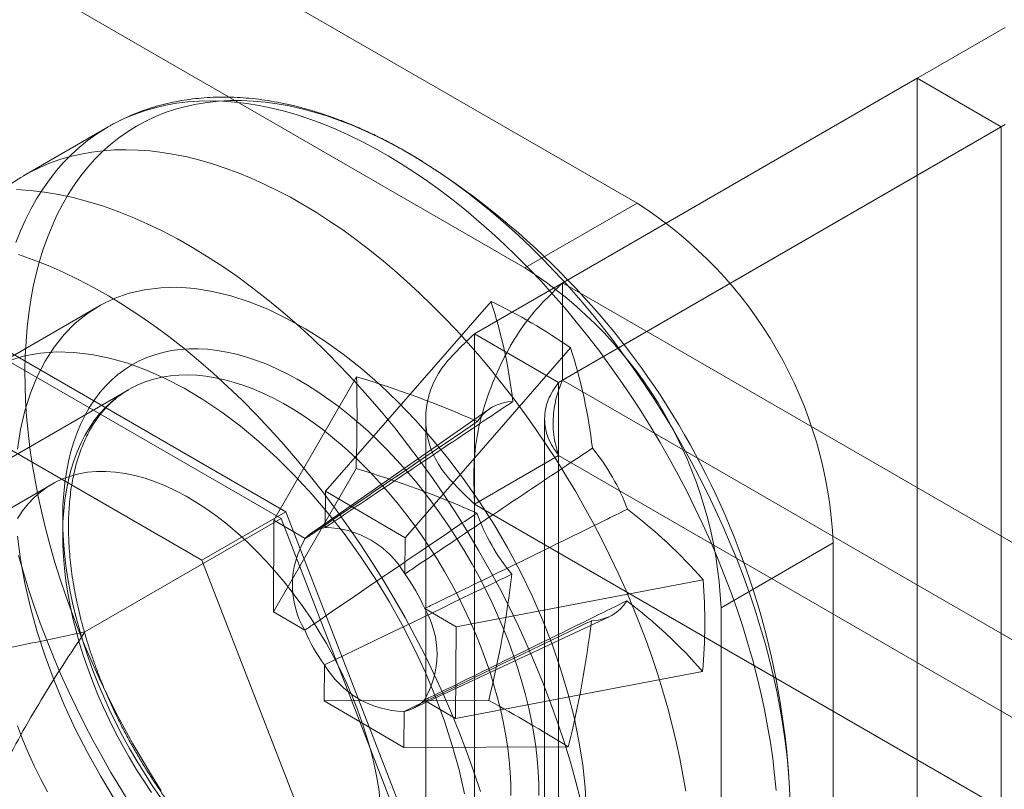
# Model space of a CAD drawing. Units: millimetres. Extents: x 32 to 4232, y 53 to 3023.
# Drawn here: x 3534 to 3543, y 2649 to 2656 of the extents above; entities that cross this region are included whole.
import ezdxf

# ---------------------------------------------------------------- set-up
doc = ezdxf.new("R2010")
doc.units = ezdxf.units.MM
doc.header["$LTSCALE"] = 2

msp = doc.modelspace()

# ---------------------------------------------------------------- linework, layer by layer
at = {"color": 7, "linetype": 'Continuous', "lineweight": 18}
for p, q in [((3539.5028, 2654.1243), (3526.5628, 2661.5945)), ((3538.4422, 2653.512), (3525.5021, 2660.9822)), ((3538.7979, 2653.369), (3542.9875, 2655.7876)), ((3542.1545, 2655.3066), (3537.9649, 2652.888)), ((3542.1545, 2655.3066), (3542.1545, 2197.9262)), ((3542.95, 2654.8474), (3542.1545, 2655.3066)), ((3534.4973, 2654.8465), (3533.696, 2654.3839)), ((3542.95, 2654.8474), (3538.7604, 2652.4287)), ((3538.7979, 2652.4504), (3542.9875, 2654.869)), ((3542.95, 2654.8474), (3542.95, 2197.467)), ((3538.4422, 2653.512), (3539.5028, 2654.1243)), ((3538.7979, 2652.4504), (3538.7979, 2653.369)), ((3538.7979, 2653.369), (3924.2728, 2430.839)), ((3536.1793, 2651.2053), (3532.75, 2653.185)), ((3538.1208, 2653.195), (3536.5547, 2651.3982)), ((3536.1334, 2651.1399), (3532.796, 2653.0666)), ((3534.4085, 2653.1498), (3533.3478, 2652.5375)), ((3537.9649, 2195.5076), (3537.9649, 2652.888)), ((3538.7604, 2652.4287), (3537.9649, 2652.888)), ((3531.9545, 2652.7257), (3535.3838, 2650.7461)), ((3538.8739, 2652.7544), (3537.3077, 2650.9577)), ((3536.8489, 2652.4801), (3536.0662, 2651.1237)), ((3538.7604, 2195.0484), (3538.7604, 2652.4287)), ((3538.7979, 2652.4504), (3924.2728, 2429.9204)), ((3534.6884, 2652.3588), (3528.457, 2648.7615)), ((3538.104, 2652.1764), (3536.4221, 2651.0032)), ((3537.5036, 2652.083), (3537.5036, 2195.0267)), ((3538.6286, 2652.083), (3538.6286, 2195.0267)), ((3537.9649, 2651.278), (3538.7604, 2651.7372)), ((3923.6739, 2429.5313), (3538.7604, 2651.7372)), ((3538.7604, 2651.7372), (3538.7604, 2195.0051)), ((3536.8439, 2651.6134), (3536.0612, 2650.257)), ((3533.9665, 2651.4658), (3521.1856, 2644.0875)), ((3536.5547, 2651.3982), (3536.5527, 2651.0569)), ((3536.5547, 2651.3982), (3537.3077, 2650.9577)), ((3535.3838, 2650.7461), (3536.1793, 2651.2053)), ((3537.894, 2646.786), (3536.1793, 2651.2053)), ((3537.9649, 2651.278), (3537.9649, 2194.5459)), ((3922.8784, 2429.0721), (3537.9649, 2651.278)), ((3534.2772, 2650.0684), (3536.1334, 2651.1399)), ((3536.0612, 2650.257), (3536.0662, 2651.1237)), ((3536.3628, 2650.9502), (3536.0662, 2651.1237)), ((3537.8021, 2646.839), (3536.1334, 2651.1399)), ((3537.3057, 2650.6163), (3537.3077, 2650.9577)), ((3541.359, 2650.9094), (3540.2983, 2650.2971)), ((3541.359, 2642.9481), (3541.359, 2650.9094)), ((3535.3838, 2650.7461), (3537.0985, 2646.3267)), ((3540.1288, 2650.5612), (3537.7897, 2650.1154)), ((3537.7897, 2650.1154), (3537.4931, 2650.2889)), ((3540.2983, 2642.3358), (3540.2983, 2650.2971)), ((3536.0612, 2650.257), (3536.3578, 2650.0835)), ((3537.3812, 2649.3418), (3539.2383, 2650.2115)), ((3537.7897, 2650.1154), (3537.7846, 2649.2487)), ((3536.5451, 2649.7561), (3536.5431, 2649.4147)), ((3540.1238, 2649.6945), (3537.7846, 2649.2487)), ((3538.0988, 2649.4202), (3536.5431, 2649.4147)), ((3537.2962, 2648.9742), (3536.5431, 2649.4147)), ((3537.488, 2649.4222), (3537.7846, 2649.2487)), ((3537.2962, 2648.9742), (3537.2981, 2649.3155)), ((3538.8519, 2648.9796), (3537.2962, 2648.9742))]:
    msp.add_line(p, q, dxfattribs=at)
at = {"color": 7, "linetype": 'Continuous', "lineweight": 18, "flags": 128}
for points in [[(3533.6234, 2653.7528), (3533.6669, 2653.8619), (3533.7141, 2653.9671), (3533.7652, 2654.0681), (3533.8201, 2654.165), (3533.8786, 2654.2575), (3533.9408, 2654.3456), (3534.0065, 2654.4292), (3534.0757, 2654.5082), (3534.1482, 2654.5825), (3534.2242, 2654.6519), (3534.3033, 2654.7166), (3534.3856, 2654.7763), (3534.471, 2654.831), (3534.5593, 2654.8806), (3534.6504, 2654.9251), (3534.7444, 2654.9645), (3534.841, 2654.9987), (3534.9401, 2655.0276), (3535.0417, 2655.0512), (3535.1456, 2655.0695), (3535.2517, 2655.0825), (3535.3599, 2655.0901), (3535.47, 2655.0924), (3535.5821, 2655.0893), (3535.6958, 2655.0809), (3535.8111, 2655.0672), (3535.9279, 2655.0481), (3536.046, 2655.0237), (3536.1653, 2654.9941), (3536.2857, 2654.9592), (3536.4071, 2654.9191), (3536.5292, 2654.8738), (3536.652, 2654.8235), (3536.7753, 2654.7681), (3536.899, 2654.7076), (3537.0229, 2654.6423), (3537.147, 2654.5721), (3537.271, 2654.4972), (3537.3949, 2654.4175), (3537.5184, 2654.3333), (3537.6415, 2654.2445), (3537.7641, 2654.1514), (3537.8859, 2654.0539), (3538.0069, 2653.9523), (3538.1268, 2653.8466), (3538.2457, 2653.7369), (3538.3633, 2653.6233), (3538.4795, 2653.5061), (3538.5942, 2653.3853), (3538.7073, 2653.261), (3538.8186, 2653.1334), (3538.9279, 2653.0027), (3539.0353, 2652.8689), (3539.1405, 2652.7323), (3539.2435, 2652.593), (3539.3441, 2652.4511), (3539.4423, 2652.3068), (3539.5378, 2652.1602), (3539.6307, 2652.0116), (3539.7207, 2651.861), (3539.8078, 2651.7088), (3539.892, 2651.5549), (3539.973, 2651.3996), (3540.0509, 2651.2432), (3540.1255, 2651.0856), (3540.1967, 2650.9272), (3540.2645, 2650.7681), (3540.3288, 2650.6084), (3540.3895, 2650.4484), (3540.4465, 2650.2883), (3540.4999, 2650.1282), (3540.5495, 2649.9682), (3540.5952, 2649.8086), (3540.6371, 2649.6496), (3540.675, 2649.4913), (3540.709, 2649.3339), (3540.739, 2649.1776), (3540.7649, 2649.0225), (3540.7867, 2648.8689), (3540.8045, 2648.7168), (3540.8182, 2648.5665)], [(3533.7099, 2652.5391), (3533.7128, 2652.6787), (3533.7198, 2652.8157), (3533.7309, 2652.9499), (3533.7462, 2653.0813), (3533.7655, 2653.2096), (3533.7889, 2653.3348), (3533.8163, 2653.4566), (3533.8478, 2653.5749), (3533.8832, 2653.6897), (3533.9226, 2653.8007), (3533.9659, 2653.9079), (3534.0129, 2654.0111), (3534.0638, 2654.1102), (3534.1184, 2654.205), (3534.1767, 2654.2956), (3534.2386, 2654.3817), (3534.304, 2654.4634), (3534.3728, 2654.5404), (3534.4451, 2654.6127), (3534.5206, 2654.6802), (3534.5993, 2654.7429), (3534.6812, 2654.8006), (3534.7661, 2654.8533), (3534.8539, 2654.901), (3534.9445, 2654.9436), (3535.0378, 2654.981), (3535.1338, 2655.0132), (3535.2323, 2655.0401), (3535.3332, 2655.0618), (3535.4363, 2655.0782), (3535.5416, 2655.0893), (3535.649, 2655.0951), (3535.7582, 2655.0955), (3535.8693, 2655.0906), (3535.9821, 2655.0803), (3536.0963, 2655.0647), (3536.212, 2655.0439), (3536.329, 2655.0178), (3536.4471, 2654.9864), (3536.5662, 2654.9498), (3536.6862, 2654.908), (3536.8069, 2654.8611), (3536.9282, 2654.8092), (3537.05, 2654.7522), (3537.1721, 2654.6903), (3537.2944, 2654.6236), (3537.4167, 2654.552), (3537.539, 2654.4757), (3537.661, 2654.3948), (3537.7826, 2654.3094), (3537.9037, 2654.2195), (3538.0241, 2654.1253), (3538.1438, 2654.0268), (3538.2625, 2653.9243), (3538.3802, 2653.8177), (3538.4967, 2653.7073), (3538.6118, 2653.5931), (3538.7255, 2653.4753), (3538.8376, 2653.354), (3538.9479, 2653.2294), (3539.0565, 2653.1016), (3539.163, 2652.9707), (3539.2675, 2652.8369), (3539.3698, 2652.7003), (3539.4697, 2652.5611), (3539.5672, 2652.4195), (3539.6621, 2652.2756), (3539.7544, 2652.1296), (3539.8439, 2651.9817), (3539.9306, 2651.832), (3540.0143, 2651.6806), (3540.0949, 2651.5278), (3540.1724, 2651.3738), (3540.2466, 2651.2186), (3540.3175, 2651.0626), (3540.385, 2650.9058), (3540.449, 2650.7485), (3540.5094, 2650.5908), (3540.5663, 2650.4329), (3540.6194, 2650.275), (3540.6688, 2650.1172), (3540.7144, 2649.9598), (3540.7561, 2649.8029), (3540.7939, 2649.6468), (3540.8278, 2649.4915), (3540.8576, 2649.3372), (3540.8835, 2649.1842), (3540.9053, 2649.0327), (3540.923, 2648.8827), (3540.9366, 2648.7344), (3540.9461, 2648.5881), (3540.9515, 2648.4439)], [(3533.5843, 2654.3137), (3533.6697, 2654.3684), (3533.758, 2654.4181), (3533.8492, 2654.4626), (3533.9431, 2654.5019), (3534.0397, 2654.5361), (3534.1389, 2654.565), (3534.2404, 2654.5886), (3534.3443, 2654.6069), (3534.4504, 2654.6199), (3534.5586, 2654.6276), (3534.6688, 2654.6299), (3534.7808, 2654.6268), (3534.8945, 2654.6184), (3535.0099, 2654.6046), (3535.1266, 2654.5856), (3535.2448, 2654.5612), (3535.3641, 2654.5315), (3535.4845, 2654.4966), (3535.6058, 2654.4565), (3535.7279, 2654.4113), (3535.8507, 2654.3609), (3535.974, 2654.3055), (3536.0977, 2654.2451), (3536.2217, 2654.1798), (3536.3457, 2654.1096), (3536.4697, 2654.0346), (3536.5936, 2653.955), (3536.7172, 2653.8707), (3536.8403, 2653.782), (3536.9628, 2653.6888), (3537.0846, 2653.5914), (3537.2056, 2653.4897), (3537.3256, 2653.384), (3537.4444, 2653.2743), (3537.562, 2653.1608), (3537.6783, 2653.0435), (3537.793, 2652.9227), (3537.906, 2652.7985), (3538.0173, 2652.6709), (3538.1267, 2652.5401), (3538.2341, 2652.4064), (3538.3393, 2652.2698), (3538.4423, 2652.1304), (3538.5429, 2651.9885), (3538.641, 2651.8442), (3538.7366, 2651.6977), (3538.8294, 2651.549), (3538.9194, 2651.3985), (3539.0066, 2651.2462), (3539.0907, 2651.0923), (3539.1718, 2650.9371), (3539.2496, 2650.7806), (3539.3242, 2650.6231), (3539.3954, 2650.4646), (3539.4632, 2650.3055), (3539.5275, 2650.1459), (3539.5882, 2649.9859), (3539.6453, 2649.8257), (3539.6986, 2649.6656), (3539.7482, 2649.5057), (3539.794, 2649.3461), (3539.8358, 2649.187), (3539.8738, 2649.0287), (3539.9077, 2648.8713), (3539.9377, 2648.715), (3539.9636, 2648.5599)], [(3533.6291, 2654.2546), (3533.7602, 2654.2454), (3533.8934, 2654.2293), (3534.0284, 2654.2065), (3534.1651, 2654.177), (3534.3033, 2654.1407), (3534.4427, 2654.0979), (3534.5833, 2654.0484), (3534.7248, 2653.9925), (3534.867, 2653.9301), (3535.0097, 2653.8614), (3535.1528, 2653.7864), (3535.296, 2653.7052), (3535.4391, 2653.618), (3535.5821, 2653.5249), (3535.7245, 2653.4259), (3535.8664, 2653.3213), (3536.0074, 2653.2112), (3536.1475, 2653.0957), (3536.2863, 2652.9749), (3536.4238, 2652.8491), (3536.5596, 2652.7184), (3536.6938, 2652.583), (3536.826, 2652.443), (3536.956, 2652.2987), (3537.0838, 2652.1503), (3537.2091, 2651.9979), (3537.3318, 2651.8418), (3537.4517, 2651.6821), (3537.5687, 2651.5191), (3537.6825, 2651.353), (3537.793, 2651.1841), (3537.9002, 2651.0125), (3538.0037, 2650.8385), (3538.1036, 2650.6623), (3538.1996, 2650.4841), (3538.2917, 2650.3043), (3538.3796, 2650.123), (3538.4634, 2649.9405), (3538.5428, 2649.757), (3538.6178, 2649.5729), (3538.6883, 2649.3882), (3538.7541, 2649.2033), (3538.8153, 2649.0185), (3538.8716, 2648.8339), (3538.923, 2648.6499), (3538.9695, 2648.4666)], [(3533.6473, 2653.6386), (3533.7878, 2653.5892), (3533.9293, 2653.5333), (3534.0715, 2653.4709), (3534.2142, 2653.4021), (3534.3573, 2653.3271), (3534.5005, 2653.246), (3534.6436, 2653.1588), (3534.7866, 2653.0656), (3534.9291, 2652.9667), (3535.0709, 2652.8621), (3535.212, 2652.752), (3535.352, 2652.6364), (3535.4908, 2652.5157), (3535.6283, 2652.3899), (3535.7641, 2652.2592), (3535.8983, 2652.1238), (3536.0305, 2651.9838), (3536.1605, 2651.8395), (3536.2883, 2651.6911), (3536.4136, 2651.5387), (3536.5363, 2651.3825), (3536.6562, 2651.2229), (3536.7732, 2651.0599), (3536.887, 2650.8938), (3536.9975, 2650.7248), (3537.1047, 2650.5532), (3537.2082, 2650.3792), (3537.3081, 2650.203), (3537.4041, 2650.0249), (3537.4962, 2649.8451), (3537.5842, 2649.6638), (3537.6679, 2649.4813), (3537.7473, 2649.2978), (3537.8223, 2649.1136), (3537.8928, 2648.929), (3537.9586, 2648.7441), (3538.0198, 2648.5592)], [(3533.6398, 2651.7969), (3533.6692, 2651.9836), (3533.7102, 2652.1609), (3533.7627, 2652.3281), (3533.8263, 2652.4844), (3533.9009, 2652.6291), (3533.986, 2652.7616), (3534.0813, 2652.8813), (3534.1865, 2652.9877), (3534.3009, 2653.0803), (3534.4242, 2653.1588), (3534.5558, 2653.2227), (3534.6951, 2653.2718), (3534.8415, 2653.3059), (3534.9944, 2653.3248), (3535.1531, 2653.3285), (3535.3169, 2653.3169), (3535.485, 2653.2901), (3535.6569, 2653.2482), (3535.8316, 2653.1914), (3536.0085, 2653.1199), (3536.1867, 2653.034), (3536.3656, 2652.9342), (3536.5442, 2652.8209), (3536.7218, 2652.6944), (3536.8977, 2652.5555), (3537.0711, 2652.4048), (3537.2412, 2652.2427), (3537.4073, 2652.0702), (3537.5686, 2651.8879), (3537.7245, 2651.6966), (3537.8742, 2651.4972), (3538.0171, 2651.2906), (3538.1527, 2651.0776), (3538.2802, 2650.8591), (3538.3991, 2650.6362), (3538.509, 2650.4098), (3538.6093, 2650.1809), (3538.6995, 2649.9505), (3538.7794, 2649.7196), (3538.8485, 2649.4892), (3538.9066, 2649.2604), (3538.9534, 2649.034), (3538.9886, 2648.8112), (3539.0122, 2648.5928), (3539.024, 2648.3799)], [(3537.8708, 2648.5345), (3537.8183, 2648.7622), (3537.7547, 2648.992), (3537.6801, 2649.2228), (3537.595, 2649.4535), (3537.4997, 2649.6833), (3537.3945, 2649.9111), (3537.2801, 2650.1359), (3537.1568, 2650.3567), (3537.0252, 2650.5725), (3536.8859, 2650.7824), (3536.7395, 2650.9856), (3536.5866, 2651.181), (3536.4279, 2651.3679), (3536.2641, 2651.5454), (3536.096, 2651.7128), (3535.9241, 2651.8693), (3535.7494, 2652.0142), (3535.5725, 2652.1469), (3535.3943, 2652.2669), (3535.2155, 2652.3735), (3535.0368, 2652.4664), (3534.8592, 2652.5451), (3534.6833, 2652.6093), (3534.5099, 2652.6587), (3534.3398, 2652.6931), (3534.1737, 2652.7123), (3534.0124, 2652.7162), (3533.8565, 2652.7049), (3533.7068, 2652.6784), (3533.5639, 2652.6368)], [(3534.067, 2651.1558), (3534.0697, 2651.2661), (3534.0766, 2651.3739), (3534.0877, 2651.4788), (3534.1029, 2651.5806), (3534.1222, 2651.6792), (3534.1456, 2651.7744), (3534.173, 2651.866), (3534.2043, 2651.9539), (3534.2396, 2652.0378), (3534.2788, 2652.1177), (3534.3217, 2652.1933), (3534.3684, 2652.2646), (3534.4186, 2652.3314), (3534.4724, 2652.3936), (3534.5296, 2652.451), (3534.5901, 2652.5036), (3534.6538, 2652.5513), (3534.7206, 2652.5939), (3534.7904, 2652.6314), (3534.863, 2652.6638), (3534.9383, 2652.6909), (3535.0162, 2652.7127), (3535.0965, 2652.7292), (3535.179, 2652.7404), (3535.2637, 2652.7461), (3535.3503, 2652.7465), (3535.4387, 2652.7415), (3535.5287, 2652.7312), (3535.6203, 2652.7154), (3535.7131, 2652.6944), (3535.807, 2652.668), (3535.9019, 2652.6364), (3535.9976, 2652.5996), (3536.0938, 2652.5577), (3536.1905, 2652.5108), (3536.2874, 2652.4589), (3536.3844, 2652.4022), (3536.4813, 2652.3407), (3536.5779, 2652.2745), (3536.674, 2652.2039), (3536.7694, 2652.1289), (3536.864, 2652.0496), (3536.9576, 2651.9663), (3537.0501, 2651.8789), (3537.1411, 2651.7879), (3537.2307, 2651.6932), (3537.3186, 2651.595), (3537.4046, 2651.4936), (3537.4886, 2651.3892), (3537.5705, 2651.2818), (3537.65, 2651.1718), (3537.7271, 2651.0594), (3537.8016, 2650.9446), (3537.8733, 2650.8278), (3537.9422, 2650.7092), (3538.008, 2650.589), (3538.0708, 2650.4673), (3538.1303, 2650.3445), (3538.1864, 2650.2208), (3538.2391, 2650.0963), (3538.2882, 2649.9714), (3538.3337, 2649.8462), (3538.3755, 2649.721), (3538.4134, 2649.596), (3538.4475, 2649.4715), (3538.4777, 2649.3477), (3538.5038, 2649.2247), (3538.5259, 2649.1029), (3538.544, 2648.9824), (3538.5579, 2648.8636), (3538.5676, 2648.7465), (3538.5732, 2648.6314), (3538.5747, 2648.5186)], [(3535.0005, 2648.5654), (3534.9082, 2648.7114), (3534.8187, 2648.8594), (3534.732, 2649.0091), (3534.6483, 2649.1604), (3534.5677, 2649.3132), (3534.4902, 2649.4673), (3534.416, 2649.6224), (3534.3451, 2649.7784), (3534.2776, 2649.9352), (3534.2136, 2650.0926), (3534.1531, 2650.2503), (3534.0963, 2650.4082), (3534.0432, 2650.5661), (3533.9938, 2650.7238), (3533.9482, 2650.8812), (3533.9065, 2651.0381), (3533.8687, 2651.1943), (3533.8348, 2651.3496), (3533.805, 2651.5038), (3533.7791, 2651.6568), (3533.7573, 2651.8084), (3533.7396, 2651.9584), (3533.726, 2652.1066), (3533.7165, 2652.2529), (3533.7111, 2652.3972), (3533.7099, 2652.5391)], [(3538.3095, 2648.5196), (3538.3081, 2648.6289), (3538.3025, 2648.7403), (3538.2927, 2648.8537), (3538.2789, 2648.9689), (3538.2609, 2649.0856), (3538.2389, 2649.2037), (3538.2129, 2649.3228), (3538.1829, 2649.4429), (3538.149, 2649.5635), (3538.1113, 2649.6845), (3538.0698, 2649.8057), (3538.0247, 2649.9268), (3537.9759, 2650.0475), (3537.9236, 2650.1677), (3537.868, 2650.2871), (3537.809, 2650.4055), (3537.7469, 2650.5226), (3537.6817, 2650.6382), (3537.6136, 2650.7521), (3537.5427, 2650.864), (3537.4692, 2650.9738), (3537.3931, 2651.0812), (3537.3147, 2651.1861), (3537.2341, 2651.2881), (3537.1514, 2651.3872), (3537.0669, 2651.483), (3536.9806, 2651.5755), (3536.8928, 2651.6645), (3536.8036, 2651.7497), (3536.7132, 2651.831), (3536.6218, 2651.9083), (3536.5295, 2651.9814), (3536.4366, 2652.0501), (3536.3431, 2652.1143), (3536.2494, 2652.174), (3536.1555, 2652.2289), (3536.0618, 2652.2789), (3535.9682, 2652.3241), (3535.8751, 2652.3642), (3535.7826, 2652.3992), (3535.6909, 2652.4291), (3535.6002, 2652.4538), (3535.5106, 2652.4731), (3535.4223, 2652.4872), (3535.3356, 2652.4959), (3535.2505, 2652.4993), (3535.1672, 2652.4973), (3535.086, 2652.4899), (3535.0069, 2652.4772), (3534.9301, 2652.4592), (3534.8558, 2652.4359), (3534.7841, 2652.4074), (3534.7151, 2652.3737), (3534.6491, 2652.3349), (3534.586, 2652.291), (3534.5261, 2652.2422), (3534.4694, 2652.1885), (3534.4161, 2652.1301), (3534.3662, 2652.067), (3534.32, 2651.9994), (3534.2774, 2651.9275), (3534.2385, 2651.8513), (3534.2034, 2651.771), (3534.1723, 2651.6867), (3534.145, 2651.5987), (3534.1218, 2651.5071), (3534.1026, 2651.4121), (3534.0875, 2651.3139), (3534.0765, 2651.2126), (3534.0697, 2651.1084), (3534.067, 2651.0017)], [(3533.6401, 2651.142), (3533.6881, 2651.2133), (3533.7406, 2651.2789), (3533.7975, 2651.3385), (3533.8586, 2651.3921), (3533.9237, 2651.4394), (3533.9927, 2651.4803), (3534.0654, 2651.5147), (3534.1415, 2651.5426), (3534.2208, 2651.5637), (3534.3031, 2651.5781), (3534.3882, 2651.5857), (3534.4758, 2651.5865), (3534.5657, 2651.5805), (3534.6575, 2651.5677), (3534.7511, 2651.5481), (3534.8462, 2651.5219), (3534.9425, 2651.489), (3535.0396, 2651.4496), (3535.1374, 2651.4038), (3535.2356, 2651.3517), (3535.3338, 2651.2934), (3535.4319, 2651.2292), (3535.5294, 2651.1593), (3535.6261, 2651.0837), (3535.7218, 2651.0028), (3535.8162, 2650.9168), (3535.909, 2650.8258), (3535.9999, 2650.7303), (3536.0886, 2650.6304), (3536.175, 2650.5265), (3536.2587, 2650.4188), (3536.3396, 2650.3077), (3536.4173, 2650.1935), (3536.4917, 2650.0764), (3536.5626, 2649.9569), (3536.6297, 2649.8353), (3536.6928, 2649.712), (3536.7518, 2649.5872), (3536.8066, 2649.4614), (3536.8568, 2649.3349), (3536.9025, 2649.2081), (3536.9434, 2649.0813), (3536.9795, 2648.955), (3537.0106, 2648.8294), (3537.0366, 2648.705), (3537.0576, 2648.582), (3537.0733, 2648.461)], [(3534.9917, 2648.5025), (3534.9146, 2648.615), (3534.8401, 2648.7298), (3534.7684, 2648.8466), (3534.6995, 2648.9652), (3534.6336, 2649.0854), (3534.5709, 2649.2071), (3534.5114, 2649.3299), (3534.4553, 2649.4536), (3534.4026, 2649.578), (3534.3534, 2649.703), (3534.308, 2649.8282), (3534.2662, 2649.9534), (3534.2282, 2650.0783), (3534.1941, 2650.2029), (3534.164, 2650.3267), (3534.1378, 2650.4497), (3534.1157, 2650.5715), (3534.0977, 2650.6919), (3534.0838, 2650.8108), (3534.074, 2650.9279), (3534.0684, 2651.0429), (3534.067, 2651.1558)], [(3534.5558, 2648.4896), (3534.4242, 2648.7054), (3534.3009, 2648.9262), (3534.1865, 2649.151), (3534.0813, 2649.3788), (3533.986, 2649.6085), (3533.9009, 2649.8393), (3533.8263, 2650.0701), (3533.7627, 2650.2998), (3533.7102, 2650.5276), (3533.6692, 2650.7523), (3533.6398, 2650.973)], [(3534.067, 2651.0017), (3534.0684, 2650.8925), (3534.074, 2650.781), (3534.0838, 2650.6676), (3534.0976, 2650.5524), (3534.1156, 2650.4357), (3534.1376, 2650.3176), (3534.1636, 2650.1985), (3534.1936, 2650.0785), (3534.2275, 2649.9578), (3534.2652, 2649.8368), (3534.3067, 2649.7156), (3534.3518, 2649.5946), (3534.4006, 2649.4738), (3534.4529, 2649.3536), (3534.5085, 2649.2342), (3534.5675, 2649.1158), (3534.6296, 2648.9987), (3534.6948, 2648.8831), (3534.7629, 2648.7692), (3534.8338, 2648.6573), (3534.9073, 2648.5475)], [(3534.7064, 2648.4393), (3534.6135, 2648.5879), (3534.5235, 2648.7385), (3534.4364, 2648.8907), (3534.3522, 2649.0446), (3534.2712, 2649.1998), (3534.1933, 2649.3563), (3534.1187, 2649.5139), (3534.0475, 2649.6723), (3533.9797, 2649.8314), (3533.9154, 2649.9911), (3533.8547, 2650.151), (3533.7976, 2650.3112), (3533.7443, 2650.4713), (3533.6947, 2650.6313), (3533.649, 2650.7909)], [(3533.9237, 2648.5534), (3533.8586, 2648.6759), (3533.7975, 2648.8), (3533.7406, 2648.9254), (3533.6881, 2649.0516), (3533.6401, 2649.1783)]]:
    msp.add_lwpolyline(points, dxfattribs=at)
at = {"color": 7, "linetype": 'Continuous', "lineweight": 18}
for centre, radius, start, end in [((3533.4571, 2648.184), 7.5, 3.47278, 56.52185), ((3537.3372, 2650.7307), 4.0258, 2.54391, 57.45609), ((3536.2765, 2650.1184), 4.0258, 2.54379, 57.45621), ((3533.5152, 2651.6948), 4.8437, 6.54505, 18.04268), ((3535.8569, 2648.4614), 5.2471, 54.90224, 64.44004), ((3534.2683, 2651.2542), 4.8437, 6.54505, 18.04268), ((3521.2374, 2652.1376), 15.6152, 358.07602, 1.25654), ((3534.1569, 2643.4163), 9.4551, 66.06821, 73.45811), ((3538.3305, 2651.8491), 0.3977, 90.44525, 148.23514), ((3537.5926, 2650.5715), 1.9335, 19.86562, 39.69086), ((3534.1518, 2642.5496), 9.4551, 66.06821, 73.45811), ((3536.434, 2647.3068), 4.9238, 41.37386, 52.79669), ((3539.8057, 2651.8489), 1.9335, 199.86562, 219.69086), ((3536.609, 2650.7344), 0.3274, 99.91298, 138.76741), ((3536.5358, 2650.1642), 0.8928, 30.42382, 88.91846), ((3537.0884, 2650.5126), 0.8473, 148.90734, 210.42522), ((3535.9761, 2649.6382), 1.6507, 23.21742, 36.33906), ((3528.9159, 2651.7224), 9.4671, 345.92553, 353.2767), ((3534.9549, 2650.158), 5.1896, 354.87634, 4.45622), ((3539.0679, 2650.5712), 0.3977, 270.44525, 328.23514), ((3536.4289, 2646.4401), 4.9238, 41.37386, 52.79669), ((3536.7624, 2649.8598), 0.8473, 328.90734, 30.42522), ((3529.669, 2651.2819), 9.4671, 345.92553, 353.2767), ((3537.8747, 2650.7342), 1.6507, 203.21742, 216.33906), ((3537.315, 2650.2082), 0.8928, 210.42382, 268.91846), ((3537.2418, 2649.6381), 0.3274, 279.91298, 318.76741), ((3530.6446, 2635.8147), 15.5136, 58.05983, 61.28245)]:
    msp.add_arc(centre, radius, start, end, dxfattribs=at)
for points, knots in [([(3537.4914, 2654.506), (3537.4838, 2654.5108), (3537.4358, 2654.5409), (3537.3471, 2654.5943), (3537.2251, 2654.6633), (3537.1029, 2654.7278), (3536.9804, 2654.7878), (3536.8579, 2654.8432), (3536.7354, 2654.8938), (3536.6131, 2654.9397), (3536.4912, 2654.9808), (3536.3697, 2655.0169), (3536.2489, 2655.0481), (3536.1289, 2655.0742), (3536.0097, 2655.0952), (3535.8917, 2655.1111), (3535.775, 2655.1219), (3535.6596, 2655.1276), (3535.5459, 2655.1282), (3535.4338, 2655.1236), (3535.3236, 2655.1141), (3535.2154, 2655.0995), (3535.1093, 2655.0799), (3535.0055, 2655.0554), (3534.9039, 2655.0261), (3534.8048, 2654.9921), (3534.7081, 2654.9533), (3534.614, 2654.9098), (3534.5444, 2654.8734), (3534.5062, 2654.8516), (3534.4978, 2654.8468)], [0, 0, 0, 0, 0.007315, 0.046085, 0.084872, 0.123669, 0.162469, 0.201262, 0.240037, 0.278782, 0.317482, 0.356122, 0.394683, 0.433147, 0.471493, 0.509703, 0.547756, 0.585636, 0.623327, 0.66082, 0.698107, 0.735186, 0.772062, 0.808743, 0.845245, 0.881588, 0.917794, 0.953893, 0.989915, 1, 1, 1, 1]), ([(3534.1219, 2651.0781), (3534.1221, 2651.0954), (3534.1227, 2651.1455), (3534.1263, 2651.2266), (3534.1339, 2651.3205), (3534.1449, 2651.4115), (3534.1593, 2651.4995), (3534.177, 2651.5843), (3534.198, 2651.6658), (3534.2221, 2651.744), (3534.2494, 2651.8187), (3534.2797, 2651.8897), (3534.3131, 2651.9572), (3534.3494, 2652.0209), (3534.3887, 2652.0809), (3534.431, 2652.1371), (3534.4761, 2652.1895), (3534.5243, 2652.2379), (3534.5754, 2652.2823), (3534.629, 2652.3226), (3534.6669, 2652.3458), (3534.6858, 2652.3573)], [0, 0, 0, 0, 0.027741, 0.080654, 0.133545, 0.18643, 0.23932, 0.292233, 0.345196, 0.398238, 0.451399, 0.504724, 0.558266, 0.612086, 0.666249, 0.720822, 0.775865, 0.831421, 0.8875, 0.94407, 1, 1, 1, 1]), ([(3536.5527, 2651.0569), (3536.5871, 2651.0801), (3537.1119, 2651.4335), (3537.7035, 2651.83), (3538.2607, 2652.2023), (3538.3274, 2652.2469)], [0, 0, 0, 0, 0.058209, 0.887229, 1, 1, 1, 1]), ([(3537.9923, 2652.0585), (3537.9309, 2652.0169), (3537.4182, 2651.6696), (3536.8748, 2651.3002), (3536.3943, 2650.9717), (3536.3628, 2650.9502)], [0, 0, 0, 0, 0.112771, 0.941791, 1, 1, 1, 1]), ([(3534.2772, 2650.0684), (3534.1218, 2650.0347), (3533.8108, 2649.9673), (3533.3381, 2649.8762), (3532.9297, 2649.808), (3532.5879, 2649.759), (3532.3145, 2649.7257), (3532.0386, 2649.7007), (3531.761, 2649.6866), (3531.5178, 2649.6859), (3531.3106, 2649.6955), (3531.1403, 2649.7126), (3530.9792, 2649.7396), (3530.8308, 2649.7775), (3530.6976, 2649.8261), (3530.5807, 2649.8873), (3530.4898, 2649.954), (3530.4226, 2650.0223), (3530.3735, 2650.0887), (3530.3336, 2650.1626), (3530.3043, 2650.2433), (3530.2859, 2650.3303), (3530.2771, 2650.433), (3530.2812, 2650.5513), (3530.3017, 2650.6846), (3530.3352, 2650.817), (3530.3837, 2650.9648), (3530.4486, 2651.1276), (3530.5319, 2651.305), (3530.6397, 2651.5092), (3530.7738, 2651.7397), (3530.8845, 2651.9099), (3530.9398, 2651.9951)], [0, 0, 0, 0, 0.064796, 0.129602, 0.194371, 0.230623, 0.267, 0.30333, 0.33953, 0.375634, 0.398082, 0.420561, 0.442949, 0.463339, 0.483709, 0.504147, 0.524589, 0.540807, 0.557089, 0.573336, 0.59302, 0.61275, 0.632462, 0.662524, 0.692645, 0.722805, 0.752922, 0.794306, 0.835709, 0.877106, 0.938551, 1, 1, 1, 1]), ([(3539.0805, 2651.8063), (3539.0137, 2651.7617), (3538.4565, 2651.3894), (3537.8649, 2650.9929), (3537.3402, 2650.6395), (3537.3057, 2650.6163)], [0, 0, 0, 0, 0.112771, 0.941791, 1, 1, 1, 1]), ([(3537.4931, 2650.2889), (3537.5304, 2650.3071), (3538.0988, 2650.5841), (3538.738, 2650.8974), (3539.3391, 2651.1931), (3539.4111, 2651.2285)], [0, 0, 0, 0, 0.058209, 0.887229, 1, 1, 1, 1]), ([(3536.3578, 2650.0835), (3536.3893, 2650.105), (3536.8698, 2650.4335), (3537.4131, 2650.8029), (3537.9259, 2651.1503), (3537.9873, 2651.1918)], [0, 0, 0, 0, 0.058209, 0.887229, 1, 1, 1, 1]), ([(3537.6905, 2647.1639), (3537.6851, 2647.1608), (3537.66, 2647.1464), (3537.6139, 2647.1233), (3537.5507, 2647.0973), (3537.4852, 2647.0761), (3537.4174, 2647.0594), (3537.3476, 2647.0475), (3537.2759, 2647.0402), (3537.2025, 2647.0376), (3537.1275, 2647.0395), (3537.0508, 2647.0459), (3536.9727, 2647.0569), (3536.8932, 2647.0724), (3536.8123, 2647.0924), (3536.7303, 2647.1168), (3536.6473, 2647.1457), (3536.5632, 2647.1791), (3536.4784, 2647.2168), (3536.3929, 2647.259), (3536.307, 2647.3054), (3536.2207, 2647.3561), (3536.1342, 2647.4109), (3536.0476, 2647.4699), (3535.9612, 2647.5329), (3535.8752, 2647.5999), (3535.7896, 2647.6706), (3535.7046, 2647.7451), (3535.6204, 2647.8231), (3535.5372, 2647.9046), (3535.455, 2647.9894), (3535.3742, 2648.0773), (3535.2948, 2648.1683), (3535.2169, 2648.2621), (3535.1408, 2648.3586), (3535.0665, 2648.4577), (3534.9942, 2648.559), (3534.9241, 2648.6626), (3534.8562, 2648.7681), (3534.7907, 2648.8754), (3534.7277, 2648.9843), (3534.6673, 2649.0945), (3534.6097, 2649.206), (3534.5548, 2649.3185), (3534.503, 2649.4317), (3534.4541, 2649.5456), (3534.4083, 2649.6598), (3534.3657, 2649.7742), (3534.3264, 2649.8885), (3534.2904, 2650.0026), (3534.2577, 2650.1162), (3534.2285, 2650.2291), (3534.2028, 2650.3411), (3534.1805, 2650.4521), (3534.1618, 2650.5617), (3534.1466, 2650.6699), (3534.1349, 2650.7763), (3534.1269, 2650.8809), (3534.1223, 2650.9817), (3534.122, 2651.0466), (3534.1219, 2651.0781)], [0, 0, 0, 0, 0.005178, 0.023812, 0.042428, 0.060958, 0.079352, 0.097584, 0.115647, 0.133545, 0.151297, 0.168922, 0.186442, 0.203879, 0.221251, 0.238576, 0.255866, 0.273133, 0.290387, 0.307634, 0.32488, 0.342128, 0.359382, 0.376644, 0.393916, 0.411199, 0.428493, 0.445798, 0.463115, 0.480443, 0.497781, 0.515129, 0.532485, 0.54985, 0.567222, 0.5846, 0.601983, 0.619371, 0.636761, 0.654154, 0.671548, 0.688941, 0.706334, 0.723724, 0.741111, 0.758493, 0.77587, 0.793241, 0.810604, 0.827959, 0.845304, 0.862639, 0.879963, 0.897275, 0.914575, 0.931861, 0.949135, 0.966396, 0.983644, 1, 1, 1, 1]), ([(3538.3179, 2650.6141), (3538.2513, 2650.5816), (3537.6946, 2650.311), (3537.1037, 2650.0248), (3536.5795, 2649.7726), (3536.5451, 2649.7561)], [0, 0, 0, 0, 0.112771, 0.941791, 1, 1, 1, 1]), ([(3539.406, 2650.3618), (3539.3341, 2650.3264), (3538.733, 2650.0308), (3538.0938, 2649.7175), (3537.5253, 2649.4404), (3537.488, 2649.4222)], [0, 0, 0, 0, 0.112771, 0.941791, 1, 1, 1, 1]), ([(3537.2981, 2649.3155), (3537.3325, 2649.3321), (3537.8567, 2649.5842), (3538.4477, 2649.8704), (3539.0043, 2650.1411), (3539.071, 2650.1735)], [0, 0, 0, 0, 0.058209, 0.887229, 1, 1, 1, 1]), ([(3535.946, 2645.7675), (3535.8452, 2645.7678), (3535.6437, 2645.7686), (3535.3412, 2645.7794), (3535.0386, 2645.8009), (3534.7366, 2645.8364), (3534.4514, 2645.8857), (3534.1836, 2645.9489), (3533.9616, 2646.0208), (3533.7704, 2646.1014), (3533.6102, 2646.1866), (3533.4798, 2646.2763), (3533.3785, 2646.3634), (3533.3034, 2646.4405), (3533.2341, 2646.5266), (3533.1728, 2646.6227), (3533.121, 2646.7275), (3533.0756, 2646.8511), (3533.0432, 2646.994), (3533.0268, 2647.1544), (3533.028, 2647.3167), (3533.0437, 2647.4783), (3533.076, 2647.6649), (3533.1278, 2647.874), (3533.202, 2648.103), (3533.2888, 2648.3248), (3533.3849, 2648.5401), (3533.5108, 2648.7976), (3533.6688, 2649.0948), (3533.8633, 2649.4277), (3534.0664, 2649.7522), (3534.207, 2649.963), (3534.2772, 2650.0684)], [0, 0, 0, 0, 0.049743, 0.099534, 0.149309, 0.199037, 0.248727, 0.290627, 0.332507, 0.360664, 0.388848, 0.416931, 0.432512, 0.448116, 0.463674, 0.479421, 0.495227, 0.510961, 0.531669, 0.552399, 0.573657, 0.595002, 0.616314, 0.648917, 0.681608, 0.714413, 0.747259, 0.779992, 0.834959, 0.889964, 0.944996, 1, 1, 1, 1])]:
    msp.add_open_spline(points, degree=3, knots=knots, dxfattribs=at)
for points in [[(3537.9649, 2651.278), (3537.9582, 2651.4697), (3537.9449, 2651.8531), (3538.1323, 2652.4673), (3538.4302, 2653.0178), (3538.6753, 2653.2519), (3538.7979, 2653.369)], [(3537.9649, 2652.888), (3537.8357, 2652.7671), (3537.5773, 2652.5252), (3537.4667, 2652.083), (3537.5773, 2651.6408), (3537.8357, 2651.3989), (3537.9649, 2651.278)], [(3538.7604, 2652.4287), (3538.7234, 2652.3749), (3538.6496, 2652.2672), (3538.618, 2652.083), (3538.6496, 2651.8988), (3538.7234, 2651.7911), (3538.7604, 2651.7372)], [(3538.7604, 2651.7372), (3538.7417, 2651.8016), (3538.7045, 2651.9305), (3538.7079, 2652.1349), (3538.7429, 2652.3211), (3538.7795, 2652.4073), (3538.7979, 2652.4504)]]:
    msp.add_open_spline(points, degree=3, dxfattribs=at)

doc.saveas('drawing.dxf')
